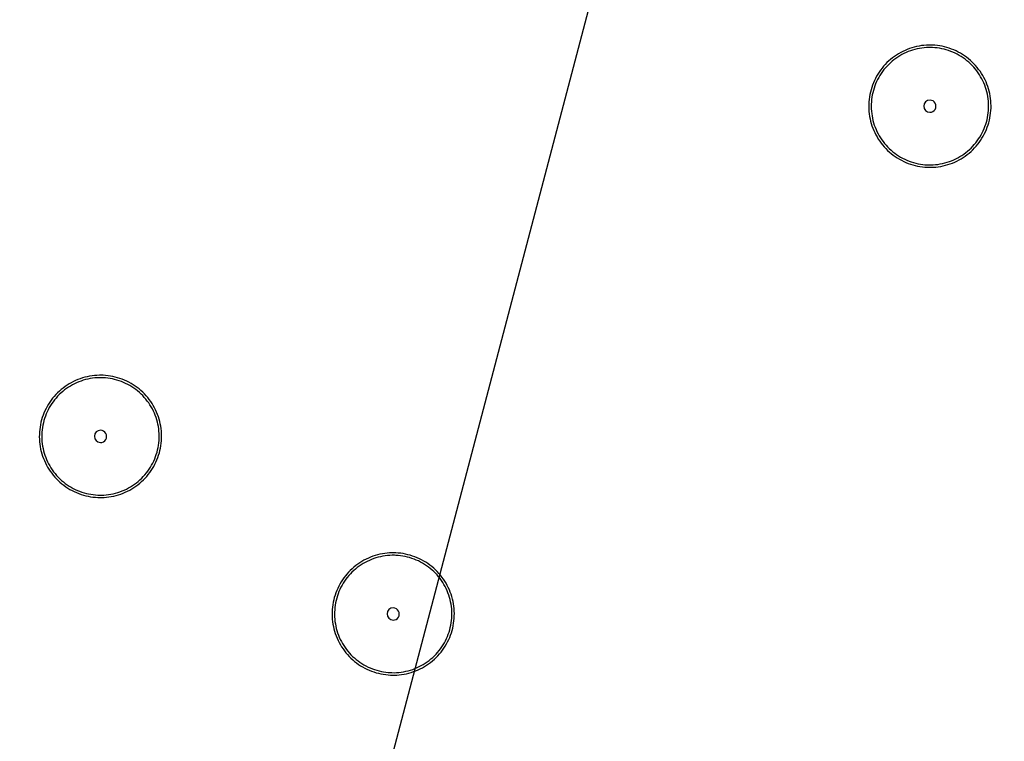
# Model space of a CAD drawing. Extents: x -251031 to 80168, y -12257 to 140654.
# Drawn here: x -160629 to -160226, y 92559 to 92854 of the extents above; entities that cross this region are included whole.
import ezdxf

# ---------------------------------------------------------------- set-up
doc = ezdxf.new("R2010")
doc.units = 0
for name, color, linetype in [('X-3048-S$0$A-ROOF', 11, 'CONTINUOUS'), ('X-3048-S$0$A-WALL', 8, 'CONTINUOUS'), ('X-3048-S$0$E-LITE-EQPM', 11, 'CONTINUOUS'), ('X-XREF', 7, 'CONTINUOUS')]:
    doc.layers.add(name, color=color, linetype=linetype)

# ---------------------------------------------------------------- blocks, each defined once
blk = doc.blocks.new('X-3048-S')
at = {"layer": 'X-3048-S$0$A-ROOF'}
blk.add_line((90726.14, 160957.42), (96616.42, 159407.13), dxfattribs=at)
at = {"layer": 'X-3048-S$0$A-WALL'}
blk.add_arc((69134.51, 118076.87), 48010.51, 55.479922, 64.834581, dxfattribs=at)
at = {"layer": 'X-3048-S$0$E-LITE-EQPM'}
for p, q in [((92682.36, 160620.83), (92681.36, 160620.76)), ((92683.36, 160620.86), (92682.36, 160620.83)), ((92684.36, 160620.84), (92683.36, 160620.86)), ((92685.35, 160620.79), (92684.36, 160620.84)), ((92670.11, 160616.94), (92669.27, 160616.39)), ((92670.96, 160617.46), (92670.11, 160616.94)), ((92671.83, 160617.95), (92670.96, 160617.46)), ((92672.3, 160617.06), (92671.46, 160616.6)), ((92672.73, 160618.4), (92671.83, 160617.95)), ((92673.16, 160617.5), (92672.3, 160617.06)), ((92673.64, 160618.81), (92672.73, 160618.4)), ((92674.03, 160617.89), (92673.16, 160617.5)), ((92674.56, 160619.19), (92673.64, 160618.81)), ((92674.92, 160618.26), (92674.03, 160617.89)), ((92675.5, 160619.53), (92674.56, 160619.19)), ((92675.82, 160618.58), (92674.92, 160618.26)), ((92676.45, 160619.83), (92675.5, 160619.53)), ((92676.74, 160618.87), (92675.82, 160618.58)), ((92677.42, 160620.1), (92676.45, 160619.83)), ((92677.66, 160619.13), (92676.74, 160618.87)), ((92678.39, 160620.32), (92677.42, 160620.1)), ((92678.6, 160619.34), (92677.66, 160619.13)), ((92679.38, 160620.51), (92678.39, 160620.32)), ((92679.54, 160619.52), (92678.6, 160619.34)), ((92680.37, 160620.66), (92679.38, 160620.51)), ((92680.49, 160619.66), (92679.54, 160619.52)), ((92681.36, 160620.76), (92680.37, 160620.66)), ((92681.45, 160619.77), (92680.49, 160619.66)), ((92682.4, 160619.83), (92681.45, 160619.77)), ((92683.36, 160619.86), (92682.4, 160619.83)), ((92684.32, 160619.85), (92683.36, 160619.86)), ((92685.28, 160619.79), (92684.32, 160619.85)), ((92686.24, 160619.71), (92685.28, 160619.79)), ((92686.35, 160620.7), (92685.35, 160620.79)), ((92687.19, 160619.58), (92686.24, 160619.71)), ((92687.34, 160620.57), (92686.35, 160620.7)), ((92688.14, 160619.41), (92687.19, 160619.58)), ((92688.33, 160620.4), (92687.34, 160620.57)), ((92689.07, 160619.21), (92688.14, 160619.41)), ((92689.3, 160620.19), (92688.33, 160620.4)), ((92690, 160618.97), (92689.07, 160619.21)), ((92690.27, 160619.94), (92689.3, 160620.19)), ((92690.92, 160618.7), (92690, 160618.97)), ((92691.23, 160619.65), (92690.27, 160619.94)), ((92691.83, 160618.38), (92690.92, 160618.7)), ((92692.17, 160619.32), (92691.23, 160619.65)), ((92692.72, 160618.03), (92691.83, 160618.38)), ((92693.11, 160618.96), (92692.17, 160619.32)), ((92693.6, 160617.65), (92692.72, 160618.03)), ((92694.02, 160618.56), (92693.11, 160618.96)), ((92694.47, 160617.23), (92693.6, 160617.65)), ((92694.92, 160618.12), (92694.02, 160618.56)), ((92695.31, 160616.77), (92694.47, 160617.23)), ((92695.8, 160617.65), (92694.92, 160618.12)), ((92696.66, 160617.14), (92695.8, 160617.65)), ((92697.5, 160616.6), (92696.66, 160617.14)), ((92665.48, 160613.14), (92664.8, 160612.41)), ((92666.18, 160613.85), (92665.48, 160613.14)), ((92666.92, 160614.53), (92666.18, 160613.85)), ((92666.88, 160613.13), (92666.2, 160612.45)), ((92667.58, 160613.78), (92666.88, 160613.13)), ((92667.68, 160615.18), (92666.92, 160614.53)), ((92668.31, 160614.41), (92667.58, 160613.78)), ((92668.46, 160615.8), (92667.68, 160615.18)), ((92669.07, 160615), (92668.31, 160614.41)), ((92669.27, 160616.39), (92668.46, 160615.8)), ((92669.84, 160615.56), (92669.07, 160615)), ((92670.64, 160616.1), (92669.84, 160615.56)), ((92671.46, 160616.6), (92670.64, 160616.1)), ((92696.14, 160616.29), (92695.31, 160616.77)), ((92696.95, 160615.77), (92696.14, 160616.29)), ((92697.73, 160615.21), (92696.95, 160615.77)), ((92698.32, 160616.02), (92697.5, 160616.6)), ((92698.49, 160614.63), (92697.73, 160615.21)), ((92699.12, 160615.41), (92698.32, 160616.02)), ((92699.23, 160614.02), (92698.49, 160614.63)), ((92699.89, 160614.78), (92699.12, 160615.41)), ((92699.95, 160613.38), (92699.23, 160614.02)), ((92700.63, 160614.11), (92699.89, 160614.78)), ((92700.63, 160612.71), (92699.95, 160613.38)), ((92701.35, 160613.41), (92700.63, 160614.11)), ((92702.03, 160612.68), (92701.35, 160613.41)), ((92662.41, 160609.21), (92661.89, 160608.35)), ((92662.96, 160610.04), (92662.41, 160609.21)), ((92663.54, 160610.86), (92662.96, 160610.04)), ((92663.78, 160609.48), (92663.25, 160608.67)), ((92664.16, 160611.64), (92663.54, 160610.86)), ((92664.34, 160610.26), (92663.78, 160609.48)), ((92664.8, 160612.41), (92664.16, 160611.64)), ((92664.93, 160611.01), (92664.34, 160610.26)), ((92665.55, 160611.74), (92664.93, 160611.01)), ((92666.2, 160612.45), (92665.55, 160611.74)), ((92701.29, 160612.01), (92700.63, 160612.71)), ((92701.93, 160611.29), (92701.29, 160612.01)), ((92702.53, 160610.54), (92701.93, 160611.29)), ((92702.69, 160611.93), (92702.03, 160612.68)), ((92703.1, 160609.77), (92702.53, 160610.54)), ((92703.32, 160611.15), (92702.69, 160611.93)), ((92703.64, 160608.98), (92703.1, 160609.77)), ((92703.91, 160610.35), (92703.32, 160611.15)), ((92704.15, 160608.16), (92703.64, 160608.98)), ((92704.48, 160609.52), (92703.91, 160610.35)), ((92705.01, 160608.67), (92704.48, 160609.52)), ((92660.17, 160604.74), (92659.84, 160603.8)), ((92660.55, 160605.67), (92660.17, 160604.74)), ((92660.96, 160606.58), (92660.55, 160605.67)), ((92661.41, 160607.48), (92660.96, 160606.58)), ((92661.47, 160605.28), (92661.11, 160604.39)), ((92661.89, 160608.35), (92661.41, 160607.48)), ((92661.86, 160606.15), (92661.47, 160605.28)), ((92662.29, 160607.01), (92661.86, 160606.15)), ((92662.75, 160607.85), (92662.29, 160607.01)), ((92663.25, 160608.67), (92662.75, 160607.85)), ((92704.62, 160607.33), (92704.15, 160608.16)), ((92705.07, 160606.47), (92704.62, 160607.33)), ((92705.5, 160607.81), (92705.01, 160608.67)), ((92705.47, 160605.61), (92705.07, 160606.47)), ((92705.85, 160604.72), (92705.47, 160605.61)), ((92705.96, 160606.92), (92705.5, 160607.81)), ((92706.18, 160603.82), (92705.85, 160604.72)), ((92706.39, 160606.01), (92705.96, 160606.92)), ((92706.78, 160605.09), (92706.39, 160606.01)), ((92707.13, 160604.15), (92706.78, 160605.09)), ((92659.06, 160600.91), (92658.88, 160599.92)), ((92659.28, 160601.88), (92659.06, 160600.91)), ((92659.54, 160602.85), (92659.28, 160601.88)), ((92659.84, 160603.8), (92659.54, 160602.85)), ((92660.04, 160600.71), (92659.86, 160599.76)), ((92660.25, 160601.64), (92660.04, 160600.71)), ((92660.5, 160602.57), (92660.25, 160601.64)), ((92660.79, 160603.48), (92660.5, 160602.57)), ((92661.11, 160604.39), (92660.79, 160603.48)), ((92706.48, 160602.91), (92706.18, 160603.82)), ((92706.75, 160601.99), (92706.48, 160602.91)), ((92706.97, 160601.05), (92706.75, 160601.99)), ((92707.16, 160600.11), (92706.97, 160601.05)), ((92707.44, 160603.2), (92707.13, 160604.15)), ((92707.71, 160602.24), (92707.44, 160603.2)), ((92707.95, 160601.27), (92707.71, 160602.24)), ((92708.15, 160600.29), (92707.95, 160601.27)), ((92658.57, 160596.94), (92658.55, 160596.4)), ((92658.63, 160597.94), (92658.57, 160596.94)), ((92658.73, 160598.93), (92658.63, 160597.94)), ((92658.88, 160599.92), (92658.73, 160598.93)), ((92659.56, 160596.9), (92659.55, 160596.38)), ((92659.63, 160597.86), (92659.56, 160596.9)), ((92659.72, 160598.81), (92659.63, 160597.86)), ((92659.86, 160599.76), (92659.72, 160598.81)), ((92707.31, 160599.17), (92707.16, 160600.11)), ((92707.43, 160598.21), (92707.31, 160599.17)), ((92707.5, 160597.25), (92707.43, 160598.21)), ((92707.54, 160596.3), (92707.5, 160597.25)), ((92708.3, 160599.3), (92708.15, 160600.29)), ((92708.42, 160598.31), (92708.3, 160599.3)), ((92708.5, 160597.31), (92708.42, 160598.31)), ((92708.54, 160596.31), (92708.5, 160597.31)), ((92658.55, 160596.4), (92658.55, 160595.4)), ((92658.55, 160595.4), (92658.58, 160594.4)), ((92658.58, 160594.4), (92658.66, 160593.41)), ((92658.66, 160593.41), (92658.78, 160592.41)), ((92659.55, 160596.38), (92659.55, 160595.42)), ((92659.55, 160595.42), (92659.58, 160594.46)), ((92659.58, 160594.46), (92659.66, 160593.5)), ((92659.66, 160593.5), (92659.77, 160592.55)), ((92707.22, 160591.95), (92707.36, 160592.91)), ((92707.36, 160592.91), (92707.46, 160593.86)), ((92707.46, 160593.86), (92707.52, 160594.82)), ((92707.52, 160594.82), (92707.54, 160595.34)), ((92707.54, 160595.34), (92707.54, 160596.3)), ((92708.21, 160591.79), (92708.35, 160592.78)), ((92708.35, 160592.78), (92708.46, 160593.78)), ((92708.46, 160593.78), (92708.52, 160594.77)), ((92708.52, 160594.77), (92708.54, 160595.31)), ((92708.54, 160595.31), (92708.54, 160596.31)), ((92658.78, 160592.41), (92658.94, 160591.43)), ((92658.94, 160591.43), (92659.14, 160590.45)), ((92659.14, 160590.45), (92659.37, 160589.47)), ((92659.37, 160589.47), (92659.65, 160588.51)), ((92659.77, 160592.55), (92659.92, 160591.6)), ((92659.92, 160591.6), (92660.11, 160590.66)), ((92660.11, 160590.66), (92660.34, 160589.73)), ((92660.34, 160589.73), (92660.6, 160588.81)), ((92660.6, 160588.81), (92660.9, 160587.89)), ((92706.3, 160588.23), (92706.59, 160589.15)), ((92706.59, 160589.15), (92706.84, 160590.08)), ((92706.84, 160590.08), (92707.05, 160591.01)), ((92707.05, 160591.01), (92707.22, 160591.95)), ((92707.25, 160587.91), (92707.55, 160588.87)), ((92707.55, 160588.87), (92707.81, 160589.83)), ((92707.81, 160589.83), (92708.03, 160590.81)), ((92708.03, 160590.81), (92708.21, 160591.79)), ((92659.65, 160588.51), (92659.96, 160587.56)), ((92659.96, 160587.56), (92660.31, 160586.63)), ((92660.31, 160586.63), (92660.7, 160585.7)), ((92660.7, 160585.7), (92661.12, 160584.8)), ((92660.9, 160587.89), (92661.24, 160587)), ((92661.12, 160584.8), (92661.58, 160583.91)), ((92661.24, 160587), (92661.61, 160586.11)), ((92661.61, 160586.11), (92662.02, 160585.24)), ((92662.02, 160585.24), (92662.46, 160584.39)), ((92704.33, 160583.86), (92704.79, 160584.7)), ((92704.79, 160584.7), (92705.22, 160585.56)), ((92705.22, 160585.56), (92705.62, 160586.44)), ((92705.62, 160586.44), (92705.98, 160587.33)), ((92705.68, 160584.24), (92706.13, 160585.13)), ((92705.98, 160587.33), (92706.3, 160588.23)), ((92706.13, 160585.13), (92706.54, 160586.05)), ((92706.54, 160586.05), (92706.91, 160586.97)), ((92706.91, 160586.97), (92707.25, 160587.91)), ((92661.58, 160583.91), (92662.08, 160583.04)), ((92662.08, 160583.04), (92662.61, 160582.19)), ((92662.46, 160584.39), (92662.94, 160583.56)), ((92662.61, 160582.19), (92663.17, 160581.37)), ((92662.94, 160583.56), (92663.44, 160582.74)), ((92663.17, 160581.37), (92663.77, 160580.57)), ((92663.44, 160582.74), (92663.98, 160581.95)), ((92663.77, 160580.57), (92664.39, 160579.79)), ((92663.98, 160581.95), (92664.56, 160581.18)), ((92664.56, 160581.18), (92665.16, 160580.43)), ((92701.53, 160579.97), (92702.15, 160580.7)), ((92702.15, 160580.7), (92702.74, 160581.46)), ((92702.74, 160581.46), (92703.3, 160582.24)), ((92702.93, 160580.07), (92703.54, 160580.86)), ((92703.3, 160582.24), (92703.83, 160583.04)), ((92703.54, 160580.86), (92704.13, 160581.67)), ((92703.83, 160583.04), (92704.33, 160583.86)), ((92704.13, 160581.67), (92704.68, 160582.51)), ((92704.68, 160582.51), (92705.2, 160583.36)), ((92705.2, 160583.36), (92705.68, 160584.24)), ((92664.39, 160579.79), (92665.05, 160579.03)), ((92665.05, 160579.03), (92665.74, 160578.31)), ((92665.16, 160580.43), (92665.79, 160579.71)), ((92665.74, 160578.31), (92666.45, 160577.61)), ((92665.79, 160579.71), (92666.45, 160579.01)), ((92666.45, 160579.01), (92667.14, 160578.34)), ((92666.45, 160577.61), (92667.2, 160576.94)), ((92667.14, 160578.34), (92667.85, 160577.7)), ((92667.2, 160576.94), (92667.97, 160576.3)), ((92667.85, 160577.7), (92668.59, 160577.08)), ((92668.59, 160577.08), (92669.35, 160576.5)), ((92697.24, 160576.15), (92698.02, 160576.71)), ((92698.02, 160576.71), (92698.77, 160577.31)), ((92698.62, 160575.92), (92699.41, 160576.54)), ((92698.77, 160577.31), (92699.5, 160577.93)), ((92699.41, 160576.54), (92700.17, 160577.19)), ((92699.5, 160577.93), (92700.21, 160578.59)), ((92700.17, 160577.19), (92700.9, 160577.87)), ((92700.21, 160578.59), (92700.88, 160579.27)), ((92700.88, 160579.27), (92701.53, 160579.97)), ((92700.9, 160577.87), (92701.61, 160578.57)), ((92701.61, 160578.57), (92702.28, 160579.31)), ((92702.28, 160579.31), (92702.93, 160580.07)), ((92667.97, 160576.3), (92668.76, 160575.7)), ((92668.76, 160575.7), (92669.58, 160575.12)), ((92669.35, 160576.5), (92670.14, 160575.95)), ((92669.58, 160575.12), (92670.42, 160574.58)), ((92670.14, 160575.95), (92670.95, 160575.43)), ((92670.42, 160574.58), (92671.28, 160574.07)), ((92670.95, 160575.43), (92671.77, 160574.94)), ((92671.28, 160574.07), (92672.16, 160573.6)), ((92671.77, 160574.94), (92672.62, 160574.49)), ((92672.16, 160573.6), (92673.06, 160573.16)), ((92672.62, 160574.49), (92673.48, 160574.07)), ((92673.06, 160573.16), (92673.98, 160572.76)), ((92673.48, 160574.07), (92674.36, 160573.68)), ((92673.98, 160572.76), (92674.91, 160572.4)), ((92674.36, 160573.68), (92675.26, 160573.33)), ((92675.26, 160573.33), (92676.16, 160573.02)), ((92676.16, 160573.02), (92677.08, 160572.74)), ((92677.08, 160572.74), (92678.01, 160572.5)), ((92678.01, 160572.5), (92678.95, 160572.3)), ((92688.49, 160572.37), (92689.42, 160572.59)), ((92689.42, 160572.59), (92690.35, 160572.84)), ((92690.35, 160572.84), (92691.26, 160573.13)), ((92691.26, 160573.13), (92692.16, 160573.46)), ((92691.58, 160572.19), (92692.52, 160572.53)), ((92692.16, 160573.46), (92693.05, 160573.82)), ((92692.52, 160572.53), (92693.45, 160572.9)), ((92693.05, 160573.82), (92693.93, 160574.22)), ((92693.45, 160572.9), (92694.36, 160573.32)), ((92693.93, 160574.22), (92694.78, 160574.65)), ((92694.36, 160573.32), (92695.25, 160573.77)), ((92694.78, 160574.65), (92695.62, 160575.12)), ((92695.25, 160573.77), (92696.13, 160574.26)), ((92695.62, 160575.12), (92696.44, 160575.62)), ((92696.13, 160574.26), (92696.98, 160574.78)), ((92696.44, 160575.62), (92697.24, 160576.15)), ((92696.98, 160574.78), (92697.81, 160575.33)), ((92697.81, 160575.33), (92698.62, 160575.92)), ((92674.91, 160572.4), (92675.85, 160572.07)), ((92675.85, 160572.07), (92676.81, 160571.78)), ((92676.81, 160571.78), (92677.78, 160571.53)), ((92677.78, 160571.53), (92678.76, 160571.32)), ((92678.76, 160571.32), (92679.74, 160571.15)), ((92678.95, 160572.3), (92679.89, 160572.14)), ((92679.74, 160571.15), (92680.73, 160571.02)), ((92679.89, 160572.14), (92680.85, 160572.01)), ((92680.73, 160571.02), (92681.73, 160570.92)), ((92680.85, 160572.01), (92681.8, 160571.92)), ((92681.73, 160570.92), (92682.73, 160570.87)), ((92681.8, 160571.92), (92682.76, 160571.87)), ((92682.73, 160570.87), (92683.73, 160570.86)), ((92682.76, 160571.87), (92683.72, 160571.86)), ((92683.72, 160571.86), (92684.68, 160571.89)), ((92683.73, 160570.86), (92684.73, 160570.89)), ((92684.68, 160571.89), (92685.64, 160571.95)), ((92684.73, 160570.89), (92685.73, 160570.95)), ((92685.64, 160571.95), (92686.59, 160572.05)), ((92685.73, 160570.95), (92686.72, 160571.06)), ((92686.59, 160572.05), (92687.54, 160572.19)), ((92686.72, 160571.06), (92687.71, 160571.21)), ((92687.54, 160572.19), (92688.49, 160572.37)), ((92687.71, 160571.21), (92688.69, 160571.39)), ((92688.69, 160571.39), (92689.67, 160571.62)), ((92689.67, 160571.62), (92690.63, 160571.88)), ((92690.63, 160571.88), (92691.58, 160572.19)), ((92603.83, 160500.14), (92602.88, 160499.84)), ((92604.8, 160500.41), (92603.83, 160500.14)), ((92605.77, 160500.63), (92604.8, 160500.41)), ((92606.75, 160500.82), (92605.77, 160500.63)), ((92607.74, 160500.96), (92606.75, 160500.82)), ((92608.74, 160501.07), (92607.74, 160500.96)), ((92608.82, 160500.08), (92607.87, 160499.97)), ((92609.73, 160501.14), (92608.74, 160501.07)), ((92609.78, 160500.14), (92608.82, 160500.08)), ((92610.73, 160501.17), (92609.73, 160501.14)), ((92610.74, 160500.17), (92609.78, 160500.14)), ((92611.73, 160501.15), (92610.73, 160501.17)), ((92611.7, 160500.15), (92610.74, 160500.17)), ((92612.66, 160500.1), (92611.7, 160500.15)), ((92612.73, 160501.1), (92611.73, 160501.15)), ((92613.62, 160500.01), (92612.66, 160500.1)), ((92613.73, 160501.01), (92612.73, 160501.1)), ((92614.72, 160500.88), (92613.73, 160501.01)), ((92615.7, 160500.7), (92614.72, 160500.88)), ((92616.68, 160500.49), (92615.7, 160500.7)), ((92617.65, 160500.24), (92616.68, 160500.49)), ((92618.61, 160499.96), (92617.65, 160500.24)), ((92595.84, 160496.11), (92595.06, 160495.49)), ((92596.65, 160496.69), (92595.84, 160496.11)), ((92597.48, 160497.25), (92596.65, 160496.69)), ((92598.02, 160496.41), (92597.22, 160495.87)), ((92598.34, 160497.77), (92597.48, 160497.25)), ((92598.84, 160496.91), (92598.02, 160496.41)), ((92599.21, 160498.26), (92598.34, 160497.77)), ((92599.68, 160497.37), (92598.84, 160496.91)), ((92600.1, 160498.71), (92599.21, 160498.26)), ((92600.54, 160497.8), (92599.68, 160497.37)), ((92601.01, 160499.12), (92600.1, 160498.71)), ((92601.41, 160498.2), (92600.54, 160497.8)), ((92601.94, 160499.5), (92601.01, 160499.12)), ((92602.3, 160498.56), (92601.41, 160498.2)), ((92602.88, 160499.84), (92601.94, 160499.5)), ((92603.2, 160498.89), (92602.3, 160498.56)), ((92604.12, 160499.18), (92603.2, 160498.89)), ((92605.04, 160499.44), (92604.12, 160499.18)), ((92605.98, 160499.65), (92605.04, 160499.44)), ((92606.92, 160499.83), (92605.98, 160499.65)), ((92607.87, 160499.97), (92606.92, 160499.83)), ((92614.57, 160499.89), (92613.62, 160500.01)), ((92615.51, 160499.72), (92614.57, 160499.89)), ((92616.45, 160499.52), (92615.51, 160499.72)), ((92617.38, 160499.28), (92616.45, 160499.52)), ((92618.3, 160499), (92617.38, 160499.28)), ((92619.21, 160498.69), (92618.3, 160499)), ((92619.55, 160499.63), (92618.61, 160499.96)), ((92620.1, 160498.34), (92619.21, 160498.69)), ((92620.48, 160499.27), (92619.55, 160499.63)), ((92620.98, 160497.96), (92620.1, 160498.34)), ((92621.4, 160498.86), (92620.48, 160499.27)), ((92621.84, 160497.54), (92620.98, 160497.96)), ((92622.3, 160498.43), (92621.4, 160498.86)), ((92622.69, 160497.08), (92621.84, 160497.54)), ((92623.18, 160497.95), (92622.3, 160498.43)), ((92623.52, 160496.6), (92622.69, 160497.08)), ((92624.04, 160497.45), (92623.18, 160497.95)), ((92624.32, 160496.08), (92623.52, 160496.6)), ((92624.88, 160496.9), (92624.04, 160497.45)), ((92625.11, 160495.52), (92624.32, 160496.08)), ((92625.7, 160496.33), (92624.88, 160496.9)), ((92626.49, 160495.72), (92625.7, 160496.33)), ((92592.18, 160492.71), (92591.53, 160491.95)), ((92592.86, 160493.45), (92592.18, 160492.71)), ((92592.93, 160492.05), (92592.31, 160491.32)), ((92593.56, 160494.16), (92592.86, 160493.45)), ((92593.58, 160492.76), (92592.93, 160492.05)), ((92594.3, 160494.84), (92593.56, 160494.16)), ((92594.26, 160493.44), (92593.58, 160492.76)), ((92594.96, 160494.09), (92594.26, 160493.44)), ((92595.06, 160495.49), (92594.3, 160494.84)), ((92595.69, 160494.72), (92594.96, 160494.09)), ((92596.44, 160495.31), (92595.69, 160494.72)), ((92597.22, 160495.87), (92596.44, 160495.31)), ((92625.87, 160494.94), (92625.11, 160495.52)), ((92626.61, 160494.33), (92625.87, 160494.94)), ((92627.26, 160495.08), (92626.49, 160495.72)), ((92627.32, 160493.69), (92626.61, 160494.33)), ((92628.01, 160494.42), (92627.26, 160495.08)), ((92628.01, 160493.02), (92627.32, 160493.69)), ((92628.72, 160493.72), (92628.01, 160494.42)), ((92628.67, 160492.32), (92628.01, 160493.02)), ((92629.3, 160491.6), (92628.67, 160492.32)), ((92629.41, 160492.99), (92628.72, 160493.72)), ((92630.07, 160492.24), (92629.41, 160492.99)), ((92630.7, 160491.46), (92630.07, 160492.24)), ((92589.27, 160488.66), (92588.78, 160487.79)), ((92589.78, 160489.52), (92589.27, 160488.66)), ((92590.13, 160488.16), (92589.67, 160487.32)), ((92590.33, 160490.35), (92589.78, 160489.52)), ((92590.63, 160488.98), (92590.13, 160488.16)), ((92590.92, 160491.16), (92590.33, 160490.35)), ((92591.16, 160489.78), (92590.63, 160488.98)), ((92591.53, 160491.95), (92590.92, 160491.16)), ((92591.72, 160490.56), (92591.16, 160489.78)), ((92592.31, 160491.32), (92591.72, 160490.56)), ((92629.91, 160490.85), (92629.3, 160491.6)), ((92630.48, 160490.08), (92629.91, 160490.85)), ((92631.02, 160489.28), (92630.48, 160490.08)), ((92631.29, 160490.66), (92630.7, 160491.46)), ((92631.53, 160488.47), (92631.02, 160489.28)), ((92631.86, 160489.83), (92631.29, 160490.66)), ((92632, 160487.64), (92631.53, 160488.47)), ((92632.39, 160488.98), (92631.86, 160489.83)), ((92632.88, 160488.11), (92632.39, 160488.98)), ((92633.34, 160487.23), (92632.88, 160488.11)), ((92587.22, 160484.11), (92586.92, 160483.16)), ((92587.55, 160485.05), (92587.22, 160484.11)), ((92587.93, 160485.98), (92587.55, 160485.05)), ((92588.34, 160486.89), (92587.93, 160485.98)), ((92588.49, 160484.7), (92588.16, 160483.79)), ((92588.78, 160487.79), (92588.34, 160486.89)), ((92588.85, 160485.59), (92588.49, 160484.7)), ((92589.24, 160486.46), (92588.85, 160485.59)), ((92589.67, 160487.32), (92589.24, 160486.46)), ((92632.44, 160486.78), (92632, 160487.64)), ((92632.85, 160485.91), (92632.44, 160486.78)), ((92633.22, 160485.03), (92632.85, 160485.91)), ((92633.56, 160484.13), (92633.22, 160485.03)), ((92633.77, 160486.32), (92633.34, 160487.23)), ((92633.86, 160483.22), (92633.56, 160484.13)), ((92634.15, 160485.4), (92633.77, 160486.32)), ((92634.5, 160484.46), (92634.15, 160485.4)), ((92634.82, 160483.51), (92634.5, 160484.46)), ((92586.25, 160480.23), (92586.11, 160479.24)), ((92586.44, 160481.22), (92586.25, 160480.23)), ((92586.66, 160482.19), (92586.44, 160481.22)), ((92586.92, 160483.16), (92586.66, 160482.19)), ((92587.24, 160480.07), (92587.1, 160479.12)), ((92587.41, 160481.01), (92587.24, 160480.07)), ((92587.63, 160481.95), (92587.41, 160481.01)), ((92587.88, 160482.88), (92587.63, 160481.95)), ((92588.16, 160483.79), (92587.88, 160482.88)), ((92634.12, 160482.3), (92633.86, 160483.22)), ((92634.35, 160481.36), (92634.12, 160482.3)), ((92634.54, 160480.42), (92634.35, 160481.36)), ((92634.69, 160479.47), (92634.54, 160480.42)), ((92635.09, 160482.55), (92634.82, 160483.51)), ((92635.33, 160481.58), (92635.09, 160482.55)), ((92635.52, 160480.6), (92635.33, 160481.58)), ((92635.68, 160479.61), (92635.52, 160480.6)), ((92585.93, 160476.71), (92585.92, 160475.71)), ((92585.94, 160477.25), (92585.93, 160476.71)), ((92586.01, 160478.25), (92585.94, 160477.25)), ((92586.11, 160479.24), (92586.01, 160478.25)), ((92586.93, 160476.69), (92586.92, 160475.73)), ((92586.94, 160477.21), (92586.93, 160476.69)), ((92587, 160478.17), (92586.94, 160477.21)), ((92587.1, 160479.12), (92587, 160478.17)), ((92634.8, 160478.52), (92634.69, 160479.47)), ((92634.88, 160477.56), (92634.8, 160478.52)), ((92634.92, 160476.6), (92634.88, 160477.56)), ((92634.91, 160475.64), (92634.92, 160476.6)), ((92635.8, 160478.62), (92635.68, 160479.61)), ((92635.88, 160477.62), (92635.8, 160478.62)), ((92635.92, 160476.62), (92635.88, 160477.62)), ((92635.91, 160475.62), (92635.92, 160476.62)), ((92585.92, 160475.71), (92585.96, 160474.71)), ((92585.96, 160474.71), (92586.04, 160473.71)), ((92586.04, 160473.71), (92586.16, 160472.72)), ((92586.16, 160472.72), (92586.32, 160471.73)), ((92586.92, 160475.73), (92586.96, 160474.77)), ((92586.96, 160474.77), (92587.04, 160473.81)), ((92587.04, 160473.81), (92587.15, 160472.86)), ((92587.15, 160472.86), (92587.3, 160471.91)), ((92587.3, 160471.91), (92587.49, 160470.97)), ((92634.43, 160471.32), (92634.6, 160472.26)), ((92634.6, 160472.26), (92634.74, 160473.21)), ((92634.74, 160473.21), (92634.84, 160474.17)), ((92634.84, 160474.17), (92634.9, 160475.13)), ((92634.9, 160475.13), (92634.91, 160475.64)), ((92635.4, 160471.12), (92635.59, 160472.1)), ((92635.59, 160472.1), (92635.73, 160473.09)), ((92635.73, 160473.09), (92635.83, 160474.09)), ((92635.83, 160474.09), (92635.9, 160475.08)), ((92635.9, 160475.08), (92635.91, 160475.62)), ((92586.32, 160471.73), (92586.51, 160470.75)), ((92586.51, 160470.75), (92586.75, 160469.78)), ((92586.75, 160469.78), (92587.02, 160468.82)), ((92587.02, 160468.82), (92587.34, 160467.87)), ((92587.34, 160467.87), (92587.69, 160466.93)), ((92587.49, 160470.97), (92587.72, 160470.04)), ((92587.72, 160470.04), (92587.98, 160469.11)), ((92587.98, 160469.11), (92588.28, 160468.2)), ((92588.28, 160468.2), (92588.62, 160467.3)), ((92633.35, 160467.64), (92633.68, 160468.54)), ((92633.68, 160468.54), (92633.96, 160469.46)), ((92633.96, 160469.46), (92634.21, 160470.38)), ((92634.21, 160470.38), (92634.43, 160471.32)), ((92634.29, 160467.28), (92634.62, 160468.22)), ((92634.62, 160468.22), (92634.92, 160469.18)), ((92634.92, 160469.18), (92635.18, 160470.14)), ((92635.18, 160470.14), (92635.4, 160471.12)), ((92587.69, 160466.93), (92588.07, 160466.01)), ((92588.07, 160466.01), (92588.5, 160465.11)), ((92588.5, 160465.11), (92588.96, 160464.22)), ((92588.62, 160467.3), (92588.99, 160466.42)), ((92588.96, 160464.22), (92589.45, 160463.35)), ((92588.99, 160466.42), (92589.4, 160465.55)), ((92589.4, 160465.55), (92589.84, 160464.7)), ((92589.84, 160464.7), (92590.31, 160463.86)), ((92590.31, 160463.86), (92590.82, 160463.05)), ((92631.21, 160463.35), (92631.71, 160464.17)), ((92631.71, 160464.17), (92632.17, 160465.01)), ((92632.17, 160465.01), (92632.6, 160465.87)), ((92632.57, 160463.67), (92633.06, 160464.55)), ((92632.6, 160465.87), (92632.99, 160466.75)), ((92632.99, 160466.75), (92633.35, 160467.64)), ((92633.06, 160464.55), (92633.5, 160465.44)), ((92633.5, 160465.44), (92633.91, 160466.35)), ((92633.91, 160466.35), (92634.29, 160467.28)), ((92589.45, 160463.35), (92589.98, 160462.5)), ((92589.98, 160462.5), (92590.55, 160461.68)), ((92590.55, 160461.68), (92591.14, 160460.87)), ((92590.82, 160463.05), (92591.36, 160462.26)), ((92591.14, 160460.87), (92591.77, 160460.1)), ((92591.36, 160462.26), (92591.93, 160461.49)), ((92591.77, 160460.1), (92592.43, 160459.34)), ((92591.93, 160461.49), (92592.54, 160460.74)), ((92592.54, 160460.74), (92593.17, 160460.02)), ((92593.17, 160460.02), (92593.83, 160459.32)), ((92628.26, 160459.57), (92628.91, 160460.28)), ((92628.91, 160460.28), (92629.53, 160461.01)), ((92629.53, 160461.01), (92630.12, 160461.77)), ((92629.66, 160459.62), (92630.31, 160460.38)), ((92630.12, 160461.77), (92630.68, 160462.55)), ((92630.31, 160460.38), (92630.92, 160461.17)), ((92630.68, 160462.55), (92631.21, 160463.35)), ((92630.92, 160461.17), (92631.51, 160461.98)), ((92631.51, 160461.98), (92632.06, 160462.82)), ((92632.06, 160462.82), (92632.57, 160463.67)), ((92592.43, 160459.34), (92593.12, 160458.62)), ((92593.12, 160458.62), (92593.83, 160457.92)), ((92593.83, 160459.32), (92594.52, 160458.65)), ((92593.83, 160457.92), (92594.58, 160457.25)), ((92594.52, 160458.65), (92595.23, 160458.01)), ((92594.58, 160457.25), (92595.35, 160456.61)), ((92595.23, 160458.01), (92595.97, 160457.39)), ((92595.35, 160456.61), (92596.14, 160456)), ((92595.97, 160457.39), (92596.73, 160456.81)), ((92596.14, 160456), (92596.96, 160455.43)), ((92596.73, 160456.81), (92597.52, 160456.26)), ((92597.52, 160456.26), (92598.32, 160455.74)), ((92623, 160455.43), (92623.82, 160455.93)), ((92623.82, 160455.93), (92624.62, 160456.46)), ((92624.62, 160456.46), (92625.4, 160457.02)), ((92625.19, 160455.64), (92626, 160456.23)), ((92625.4, 160457.02), (92626.15, 160457.62)), ((92626, 160456.23), (92626.78, 160456.84)), ((92626.15, 160457.62), (92626.88, 160458.24)), ((92626.78, 160456.84), (92627.54, 160457.49)), ((92626.88, 160458.24), (92627.58, 160458.89)), ((92627.54, 160457.49), (92628.28, 160458.17)), ((92627.58, 160458.89), (92628.26, 160459.57)), ((92628.28, 160458.17), (92628.98, 160458.88)), ((92628.98, 160458.88), (92629.66, 160459.62)), ((92596.96, 160455.43), (92597.8, 160454.89)), ((92597.8, 160454.89), (92598.66, 160454.38)), ((92598.32, 160455.74), (92599.15, 160455.25)), ((92598.66, 160454.38), (92599.54, 160453.91)), ((92599.15, 160455.25), (92600, 160454.8)), ((92599.54, 160453.91), (92600.44, 160453.47)), ((92600, 160454.8), (92600.86, 160454.38)), ((92600.44, 160453.47), (92601.36, 160453.07)), ((92600.86, 160454.38), (92601.74, 160453.99)), ((92601.36, 160453.07), (92602.29, 160452.7)), ((92601.74, 160453.99), (92602.63, 160453.64)), ((92602.29, 160452.7), (92603.23, 160452.38)), ((92602.63, 160453.64), (92603.54, 160453.33)), ((92603.23, 160452.38), (92604.19, 160452.09)), ((92603.54, 160453.33), (92604.46, 160453.05)), ((92604.19, 160452.09), (92605.16, 160451.84)), ((92604.46, 160453.05), (92605.39, 160452.81)), ((92605.16, 160451.84), (92606.14, 160451.63)), ((92605.39, 160452.81), (92606.33, 160452.61)), ((92606.33, 160452.61), (92607.27, 160452.45)), ((92607.27, 160452.45), (92608.22, 160452.32)), ((92608.22, 160452.32), (92609.18, 160452.23)), ((92609.18, 160452.23), (92610.14, 160452.18)), ((92610.14, 160452.18), (92611.1, 160452.17)), ((92611.1, 160452.17), (92612.06, 160452.19)), ((92612.06, 160452.19), (92613.02, 160452.26)), ((92613.02, 160452.26), (92613.97, 160452.36)), ((92613.97, 160452.36), (92614.92, 160452.5)), ((92614.92, 160452.5), (92615.86, 160452.68)), ((92615.86, 160452.68), (92616.8, 160452.9)), ((92616.07, 160451.7), (92617.04, 160451.93)), ((92616.8, 160452.9), (92617.72, 160453.15)), ((92617.04, 160451.93), (92618.01, 160452.19)), ((92617.72, 160453.15), (92618.64, 160453.44)), ((92618.01, 160452.19), (92618.96, 160452.5)), ((92618.64, 160453.44), (92619.54, 160453.77)), ((92618.96, 160452.5), (92619.9, 160452.84)), ((92619.54, 160453.77), (92620.43, 160454.13)), ((92619.9, 160452.84), (92620.83, 160453.21)), ((92620.43, 160454.13), (92621.3, 160454.53)), ((92620.83, 160453.21), (92621.74, 160453.63)), ((92621.3, 160454.53), (92622.16, 160454.96)), ((92621.74, 160453.63), (92622.63, 160454.08)), ((92622.16, 160454.96), (92623, 160455.43)), ((92622.63, 160454.08), (92623.5, 160454.56)), ((92623.5, 160454.56), (92624.36, 160455.08)), ((92624.36, 160455.08), (92625.19, 160455.64)), ((92606.14, 160451.63), (92607.12, 160451.46)), ((92607.12, 160451.46), (92608.11, 160451.33)), ((92608.11, 160451.33), (92609.11, 160451.23)), ((92609.11, 160451.23), (92610.11, 160451.18)), ((92610.11, 160451.18), (92611.11, 160451.17)), ((92611.11, 160451.17), (92612.11, 160451.19)), ((92612.11, 160451.19), (92613.1, 160451.26)), ((92613.1, 160451.26), (92614.1, 160451.37)), ((92614.1, 160451.37), (92615.09, 160451.52)), ((92615.09, 160451.52), (92616.07, 160451.7)), ((92806.87, 160278.82), (92805.99, 160278.33)), ((92807.76, 160279.27), (92806.87, 160278.82)), ((92808.67, 160279.68), (92807.76, 160279.27)), ((92809.06, 160278.76), (92808.19, 160278.36)), ((92809.59, 160280.06), (92808.67, 160279.68)), ((92809.95, 160279.13), (92809.06, 160278.76)), ((92810.53, 160280.4), (92809.59, 160280.06)), ((92810.86, 160279.45), (92809.95, 160279.13)), ((92811.49, 160280.7), (92810.53, 160280.4)), ((92811.77, 160279.74), (92810.86, 160279.45)), ((92812.45, 160280.97), (92811.49, 160280.7)), ((92812.7, 160280), (92811.77, 160279.74)), ((92813.43, 160281.19), (92812.45, 160280.97)), ((92813.63, 160280.21), (92812.7, 160280)), ((92814.41, 160281.38), (92813.43, 160281.19)), ((92814.57, 160280.39), (92813.63, 160280.21)), ((92815.4, 160281.52), (92814.41, 160281.38)), ((92815.52, 160280.53), (92814.57, 160280.39)), ((92816.39, 160281.63), (92815.4, 160281.52)), ((92816.48, 160280.64), (92815.52, 160280.53)), ((92817.39, 160281.7), (92816.39, 160281.63)), ((92817.44, 160280.7), (92816.48, 160280.64)), ((92818.39, 160281.73), (92817.39, 160281.7)), ((92818.4, 160280.73), (92817.44, 160280.7)), ((92819.39, 160281.71), (92818.39, 160281.73)), ((92819.36, 160280.71), (92818.4, 160280.73)), ((92820.31, 160280.66), (92819.36, 160280.71)), ((92820.39, 160281.66), (92819.39, 160281.71)), ((92821.27, 160280.58), (92820.31, 160280.66)), ((92821.38, 160281.57), (92820.39, 160281.66)), ((92822.22, 160280.45), (92821.27, 160280.58)), ((92822.37, 160281.44), (92821.38, 160281.57)), ((92823.17, 160280.28), (92822.22, 160280.45)), ((92823.36, 160281.26), (92822.37, 160281.44)), ((92824.11, 160280.08), (92823.17, 160280.28)), ((92824.34, 160281.05), (92823.36, 160281.26)), ((92825.04, 160279.84), (92824.11, 160280.08)), ((92825.3, 160280.8), (92824.34, 160281.05)), ((92825.95, 160279.56), (92825.04, 160279.84)), ((92826.26, 160280.52), (92825.3, 160280.8)), ((92826.86, 160279.25), (92825.95, 160279.56)), ((92827.21, 160280.19), (92826.26, 160280.52)), ((92827.76, 160278.9), (92826.86, 160279.25)), ((92828.14, 160279.83), (92827.21, 160280.19)), ((92828.63, 160278.52), (92827.76, 160278.9)), ((92829.05, 160279.42), (92828.14, 160279.83)), ((92829.95, 160278.99), (92829.05, 160279.42)), ((92830.83, 160278.51), (92829.95, 160278.99)), ((92801.22, 160274.72), (92800.51, 160274.01)), ((92801.95, 160275.4), (92801.22, 160274.72)), ((92802.62, 160274.65), (92801.91, 160274)), ((92802.71, 160276.05), (92801.95, 160275.4)), ((92803.34, 160275.28), (92802.62, 160274.65)), ((92803.5, 160276.67), (92802.71, 160276.05)), ((92804.1, 160275.87), (92803.34, 160275.28)), ((92804.31, 160277.25), (92803.5, 160276.67)), ((92804.88, 160276.43), (92804.1, 160275.87)), ((92805.14, 160277.81), (92804.31, 160277.25)), ((92805.67, 160276.97), (92804.88, 160276.43)), ((92805.99, 160278.33), (92805.14, 160277.81)), ((92806.49, 160277.47), (92805.67, 160276.97)), ((92807.33, 160277.93), (92806.49, 160277.47)), ((92808.19, 160278.36), (92807.33, 160277.93)), ((92829.5, 160278.1), (92828.63, 160278.52)), ((92830.34, 160277.64), (92829.5, 160278.1)), ((92831.17, 160277.16), (92830.34, 160277.64)), ((92831.7, 160278.01), (92830.83, 160278.51)), ((92831.98, 160276.64), (92831.17, 160277.16)), ((92832.54, 160277.46), (92831.7, 160278.01)), ((92832.76, 160276.08), (92831.98, 160276.64)), ((92833.35, 160276.89), (92832.54, 160277.46)), ((92833.53, 160275.5), (92832.76, 160276.08)), ((92834.15, 160276.28), (92833.35, 160276.89)), ((92834.26, 160274.89), (92833.53, 160275.5)), ((92834.92, 160275.64), (92834.15, 160276.28)), ((92834.98, 160274.25), (92834.26, 160274.89)), ((92835.66, 160274.98), (92834.92, 160275.64)), ((92836.38, 160274.28), (92835.66, 160274.98)), ((92797.99, 160270.91), (92797.44, 160270.08)), ((92798.57, 160271.72), (92797.99, 160270.91)), ((92799.19, 160272.51), (92798.57, 160271.72)), ((92799.37, 160271.12), (92798.81, 160270.34)), ((92799.83, 160273.27), (92799.19, 160272.51)), ((92799.96, 160271.88), (92799.37, 160271.12)), ((92800.51, 160274.01), (92799.83, 160273.27)), ((92800.58, 160272.61), (92799.96, 160271.88)), ((92801.23, 160273.32), (92800.58, 160272.61)), ((92801.91, 160274), (92801.23, 160273.32)), ((92835.67, 160273.58), (92834.98, 160274.25)), ((92836.33, 160272.88), (92835.67, 160273.58)), ((92836.96, 160272.16), (92836.33, 160272.88)), ((92837.07, 160273.55), (92836.38, 160274.28)), ((92837.56, 160271.41), (92836.96, 160272.16)), ((92837.72, 160272.8), (92837.07, 160273.55)), ((92838.13, 160270.64), (92837.56, 160271.41)), ((92838.35, 160272.02), (92837.72, 160272.8)), ((92838.67, 160269.84), (92838.13, 160270.64)), ((92838.95, 160271.22), (92838.35, 160272.02)), ((92839.51, 160270.39), (92838.95, 160271.22)), ((92795.58, 160266.54), (92795.21, 160265.61)), ((92795.99, 160267.45), (92795.58, 160266.54)), ((92796.44, 160268.35), (92795.99, 160267.45)), ((92796.92, 160269.22), (92796.44, 160268.35)), ((92796.89, 160267.02), (92796.5, 160266.15)), ((92797.32, 160267.88), (92796.89, 160267.02)), ((92797.44, 160270.08), (92796.92, 160269.22)), ((92797.79, 160268.72), (92797.32, 160267.88)), ((92798.28, 160269.54), (92797.79, 160268.72)), ((92798.81, 160270.34), (92798.28, 160269.54)), ((92839.18, 160269.03), (92838.67, 160269.84)), ((92839.66, 160268.2), (92839.18, 160269.03)), ((92840.04, 160269.54), (92839.51, 160270.39)), ((92840.1, 160267.34), (92839.66, 160268.2)), ((92840.53, 160268.67), (92840.04, 160269.54)), ((92840.51, 160266.47), (92840.1, 160267.34)), ((92841, 160267.79), (92840.53, 160268.67)), ((92841.42, 160266.88), (92841, 160267.79)), ((92841.81, 160265.96), (92841.42, 160266.88)), ((92794.31, 160262.75), (92794.09, 160261.78)), ((92794.57, 160263.72), (92794.31, 160262.75)), ((92794.87, 160264.67), (92794.57, 160263.72)), ((92795.21, 160265.61), (92794.87, 160264.67)), ((92795.28, 160262.51), (92795.07, 160261.57)), ((92795.53, 160263.44), (92795.28, 160262.51)), ((92795.82, 160264.35), (92795.53, 160263.44)), ((92796.14, 160265.26), (92795.82, 160264.35)), ((92796.5, 160266.15), (92796.14, 160265.26)), ((92840.88, 160265.59), (92840.51, 160266.47)), ((92841.21, 160264.69), (92840.88, 160265.59)), ((92841.51, 160263.78), (92841.21, 160264.69)), ((92841.78, 160262.86), (92841.51, 160263.78)), ((92842, 160261.92), (92841.78, 160262.86)), ((92842.16, 160265.02), (92841.81, 160265.96)), ((92842.47, 160264.07), (92842.16, 160265.02)), ((92842.75, 160263.11), (92842.47, 160264.07)), ((92842.98, 160262.14), (92842.75, 160263.11)), ((92793.66, 160258.81), (92793.6, 160257.81)), ((92793.76, 160259.8), (92793.66, 160258.81)), ((92793.91, 160260.79), (92793.76, 160259.8)), ((92794.09, 160261.78), (92793.91, 160260.79)), ((92794.66, 160258.73), (92794.6, 160257.77)), ((92794.76, 160259.68), (92794.66, 160258.73)), ((92794.89, 160260.63), (92794.76, 160259.68)), ((92795.07, 160261.57), (92794.89, 160260.63)), ((92842.19, 160260.98), (92842, 160261.92)), ((92842.35, 160260.03), (92842.19, 160260.98)), ((92842.46, 160259.08), (92842.35, 160260.03)), ((92842.53, 160258.12), (92842.46, 160259.08)), ((92843.18, 160261.16), (92842.98, 160262.14)), ((92843.34, 160260.17), (92843.18, 160261.16)), ((92843.45, 160259.18), (92843.34, 160260.17)), ((92843.53, 160258.18), (92843.45, 160259.18)), ((92793.6, 160257.81), (92793.58, 160257.27)), ((92793.58, 160257.27), (92793.58, 160256.27)), ((92793.58, 160256.27), (92793.62, 160255.27)), ((92793.62, 160255.27), (92793.69, 160254.28)), ((92794.6, 160257.77), (92794.58, 160257.25)), ((92794.58, 160257.25), (92794.58, 160256.29)), ((92794.58, 160256.29), (92794.61, 160255.33)), ((92794.61, 160255.33), (92794.69, 160254.37)), ((92842.39, 160253.77), (92842.49, 160254.73)), ((92842.49, 160254.73), (92842.55, 160255.69)), ((92842.57, 160257.16), (92842.53, 160258.12)), ((92842.55, 160255.69), (92842.57, 160256.2)), ((92842.57, 160256.2), (92842.57, 160257.16)), ((92843.38, 160253.65), (92843.49, 160254.65)), ((92843.49, 160254.65), (92843.55, 160255.64)), ((92843.57, 160257.18), (92843.53, 160258.18)), ((92843.55, 160255.64), (92843.57, 160256.18)), ((92843.57, 160256.18), (92843.57, 160257.18)), ((92793.69, 160254.28), (92793.81, 160253.28)), ((92793.81, 160253.28), (92793.97, 160252.29)), ((92793.97, 160252.29), (92794.17, 160251.31)), ((92794.17, 160251.31), (92794.4, 160250.34)), ((92794.69, 160254.37), (92794.8, 160253.42)), ((92794.8, 160253.42), (92794.95, 160252.47)), ((92794.95, 160252.47), (92795.14, 160251.53)), ((92795.14, 160251.53), (92795.37, 160250.6)), ((92795.37, 160250.6), (92795.63, 160249.68)), ((92841.62, 160250.02), (92841.87, 160250.94)), ((92841.87, 160250.94), (92842.08, 160251.88)), ((92842.08, 160251.88), (92842.25, 160252.82)), ((92842.25, 160252.82), (92842.39, 160253.77)), ((92842.58, 160249.74), (92842.84, 160250.7)), ((92842.84, 160250.7), (92843.06, 160251.68)), ((92843.06, 160251.68), (92843.24, 160252.66)), ((92843.24, 160252.66), (92843.38, 160253.65)), ((92794.4, 160250.34), (92794.68, 160249.38)), ((92794.68, 160249.38), (92794.99, 160248.43)), ((92794.99, 160248.43), (92795.34, 160247.5)), ((92795.34, 160247.5), (92795.73, 160246.57)), ((92795.63, 160249.68), (92795.93, 160248.76)), ((92795.73, 160246.57), (92796.15, 160245.67)), ((92795.93, 160248.76), (92796.27, 160247.86)), ((92796.27, 160247.86), (92796.64, 160246.98)), ((92796.64, 160246.98), (92797.05, 160246.11)), ((92839.82, 160245.57), (92840.25, 160246.43)), ((92840.25, 160246.43), (92840.65, 160247.31)), ((92840.65, 160247.31), (92841.01, 160248.2)), ((92841.01, 160248.2), (92841.33, 160249.1)), ((92841.16, 160246), (92841.57, 160246.91)), ((92841.33, 160249.1), (92841.62, 160250.02)), ((92841.57, 160246.91), (92841.94, 160247.84)), ((92841.94, 160247.84), (92842.28, 160248.78)), ((92842.28, 160248.78), (92842.58, 160249.74)), ((92796.15, 160245.67), (92796.61, 160244.78)), ((92796.61, 160244.78), (92797.11, 160243.91)), ((92797.05, 160246.11), (92797.49, 160245.26)), ((92797.11, 160243.91), (92797.64, 160243.06)), ((92797.49, 160245.26), (92797.97, 160244.42)), ((92797.64, 160243.06), (92798.2, 160242.24)), ((92797.97, 160244.42), (92798.48, 160243.61)), ((92798.48, 160243.61), (92799.02, 160242.82)), ((92799.02, 160242.82), (92799.59, 160242.05)), ((92837.78, 160242.33), (92838.34, 160243.11)), ((92838.34, 160243.11), (92838.87, 160243.91)), ((92838.58, 160241.73), (92839.16, 160242.54)), ((92838.87, 160243.91), (92839.36, 160244.73)), ((92839.16, 160242.54), (92839.71, 160243.38)), ((92839.36, 160244.73), (92839.82, 160245.57)), ((92839.71, 160243.38), (92840.23, 160244.23)), ((92840.23, 160244.23), (92840.71, 160245.11)), ((92840.71, 160245.11), (92841.16, 160246)), ((92798.2, 160242.24), (92798.8, 160241.43)), ((92798.8, 160241.43), (92799.42, 160240.66)), ((92799.42, 160240.66), (92800.08, 160239.9)), ((92799.59, 160242.05), (92800.19, 160241.3)), ((92800.08, 160239.9), (92800.77, 160239.18)), ((92800.19, 160241.3), (92800.82, 160240.58)), ((92800.77, 160239.18), (92801.49, 160238.48)), ((92800.82, 160240.58), (92801.48, 160239.88)), ((92801.48, 160239.88), (92802.17, 160239.21)), ((92801.49, 160238.48), (92802.23, 160237.81)), ((92802.17, 160239.21), (92802.88, 160238.57)), ((92802.88, 160238.57), (92803.62, 160237.95)), ((92833.8, 160238.18), (92834.53, 160238.8)), ((92834.53, 160238.8), (92835.24, 160239.45)), ((92835.2, 160238.06), (92835.93, 160238.73)), ((92835.24, 160239.45), (92835.91, 160240.13)), ((92835.91, 160240.13), (92836.56, 160240.84)), ((92835.93, 160238.73), (92836.64, 160239.44)), ((92836.56, 160240.84), (92837.19, 160241.57)), ((92836.64, 160239.44), (92837.31, 160240.18)), ((92837.19, 160241.57), (92837.78, 160242.33)), ((92837.31, 160240.18), (92837.96, 160240.94)), ((92837.96, 160240.94), (92838.58, 160241.73)), ((92802.23, 160237.81), (92803, 160237.17)), ((92803, 160237.17), (92803.79, 160236.56)), ((92803.62, 160237.95), (92804.39, 160237.37)), ((92803.79, 160236.56), (92804.61, 160235.99)), ((92804.39, 160237.37), (92805.17, 160236.82)), ((92804.61, 160235.99), (92805.45, 160235.45)), ((92805.17, 160236.82), (92805.98, 160236.3)), ((92805.45, 160235.45), (92806.31, 160234.94)), ((92805.98, 160236.3), (92806.8, 160235.81)), ((92806.31, 160234.94), (92807.19, 160234.47)), ((92806.8, 160235.81), (92807.65, 160235.36)), ((92807.19, 160234.47), (92808.09, 160234.03)), ((92807.65, 160235.36), (92808.51, 160234.94)), ((92808.51, 160234.94), (92809.39, 160234.55)), ((92809.39, 160234.55), (92810.29, 160234.2)), ((92826.29, 160234), (92827.2, 160234.33)), ((92827.2, 160234.33), (92828.08, 160234.69)), ((92828.08, 160234.69), (92828.96, 160235.09)), ((92828.96, 160235.09), (92829.81, 160235.52)), ((92829.39, 160234.19), (92830.28, 160234.64)), ((92829.81, 160235.52), (92830.65, 160235.99)), ((92830.28, 160234.64), (92831.16, 160235.12)), ((92830.65, 160235.99), (92831.47, 160236.49)), ((92831.16, 160235.12), (92832.01, 160235.65)), ((92831.47, 160236.49), (92832.27, 160237.02)), ((92832.01, 160235.65), (92832.84, 160236.2)), ((92832.27, 160237.02), (92833.05, 160237.58)), ((92832.84, 160236.2), (92833.65, 160236.79)), ((92833.05, 160237.58), (92833.8, 160238.18)), ((92833.65, 160236.79), (92834.44, 160237.41)), ((92834.44, 160237.41), (92835.2, 160238.06)), ((92808.09, 160234.03), (92809.01, 160233.63)), ((92809.01, 160233.63), (92809.94, 160233.26)), ((92809.94, 160233.26), (92810.89, 160232.94)), ((92810.29, 160234.2), (92811.19, 160233.89)), ((92810.89, 160232.94), (92811.84, 160232.65)), ((92811.19, 160233.89), (92812.11, 160233.61)), ((92811.84, 160232.65), (92812.81, 160232.4)), ((92812.11, 160233.61), (92813.04, 160233.37)), ((92812.81, 160232.4), (92813.79, 160232.19)), ((92813.04, 160233.37), (92813.98, 160233.17)), ((92813.79, 160232.19), (92814.77, 160232.02)), ((92813.98, 160233.17), (92814.93, 160233.01)), ((92814.77, 160232.02), (92815.77, 160231.89)), ((92814.93, 160233.01), (92815.88, 160232.88)), ((92815.77, 160231.89), (92816.76, 160231.79)), ((92815.88, 160232.88), (92816.83, 160232.79)), ((92816.76, 160231.79), (92817.76, 160231.74)), ((92816.83, 160232.79), (92817.79, 160232.74)), ((92817.76, 160231.74), (92818.76, 160231.73)), ((92817.79, 160232.74), (92818.75, 160232.73)), ((92818.75, 160232.73), (92819.71, 160232.75)), ((92818.76, 160231.73), (92819.76, 160231.76)), ((92819.71, 160232.75), (92820.67, 160232.82)), ((92819.76, 160231.76), (92820.76, 160231.82)), ((92820.67, 160232.82), (92821.62, 160232.92)), ((92820.76, 160231.82), (92821.75, 160231.93)), ((92821.62, 160232.92), (92822.57, 160233.06)), ((92821.75, 160231.93), (92822.74, 160232.08)), ((92822.57, 160233.06), (92823.52, 160233.24)), ((92822.74, 160232.08), (92823.72, 160232.26)), ((92823.52, 160233.24), (92824.45, 160233.46)), ((92823.72, 160232.26), (92824.7, 160232.49)), ((92824.45, 160233.46), (92825.38, 160233.71)), ((92824.7, 160232.49), (92825.66, 160232.75)), ((92825.38, 160233.71), (92826.29, 160234)), ((92825.66, 160232.75), (92826.61, 160233.06)), ((92826.61, 160233.06), (92827.55, 160233.4)), ((92827.55, 160233.4), (92828.48, 160233.77)), ((92828.48, 160233.77), (92829.39, 160234.19))]:
    blk.add_line(p, q, dxfattribs=at)
for centre, start, end in [((92683.54, 160595.86), 358.7529, 178.7529), ((92683.54, 160595.86), 358.7529, 178.7529), ((92683.54, 160595.86), 178.7529, 358.7529), ((92683.54, 160595.86), 178.7529, 358.7529), ((92610.92, 160476.17), 358.7529, 178.7529), ((92610.92, 160476.17), 358.7529, 178.7529), ((92610.92, 160476.17), 178.7529, 358.7529), ((92610.92, 160476.17), 178.7529, 358.7529), ((92818.57, 160256.73), 358.7529, 178.7529), ((92818.57, 160256.73), 358.7529, 178.7529), ((92818.57, 160256.73), 178.7529, 358.7529), ((92818.57, 160256.73), 178.7529, 358.7529)]:
    blk.add_arc(centre, 2.5, start, end, dxfattribs=at)

msp = doc.modelspace()

# ---------------------------------------------------------------- block references
at = {"layer": 'X-XREF', "rotation": 90}
msp.add_blockref('X-3048-S', (0, 0), dxfattribs=at)

doc.saveas('drawing.dxf')
